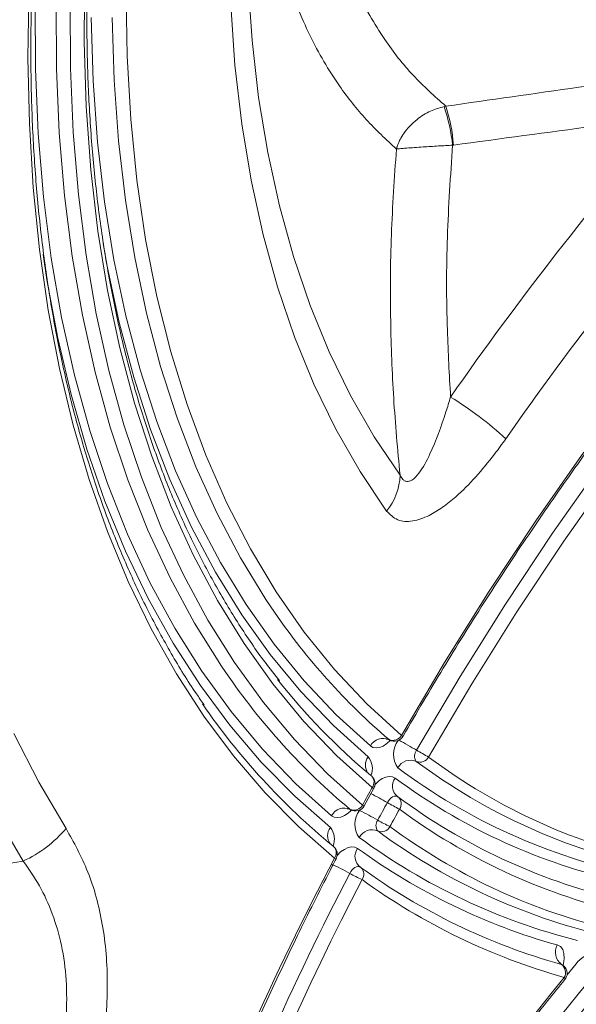
# Model space of a CAD drawing. Units: millimetres. Extents: x 2080 to 8224, y 2729 to 11085.
# Drawn here: x 3477 to 3520, y 7901 to 7976 of the extents above; entities that cross this region are included whole.
import ezdxf

# ---------------------------------------------------------------- set-up
doc = ezdxf.new("R2010")
doc.units = ezdxf.units.MM
doc.linetypes.add('SLD-Solid', pattern=[0])
doc.layers.add('ACO_DRAINAGE', color=7, linetype='SLD-Solid')

# ---------------------------------------------------------------- blocks, each defined once
blk = doc.blocks.new('ACO-46114 46115 46116 46117-ISO')
at = {"layer": 'ACO_DRAINAGE', "linetype": 'SLD-Solid', "lineweight": 18}
for p, q in [((25.1029, 35.9214), (25.1054, 36.2557)), ((24.8195, 35.8397), (24.8249, 36.1772)), ((25.9306, 36.2263), (25.9511, 35.9294)), ((25.3145, 36.1748), (25.3199, 35.8495)), ((24.857, 35.786), (24.8559, 36.121)), ((24.9619, 36.1199), (24.9631, 35.7876)), ((25.0326, 36.1192), (25.0338, 35.7887)), ((25.8647, 35.8039), (25.8438, 36.1082)), ((25.1485, 35.7258), (25.1383, 36.044)), ((25.2443, 36.0449), (25.2545, 35.7293)), ((25.9511, 35.9294), (25.9844, 35.6415)), ((25.1134, 35.5948), (25.1029, 35.9214)), ((24.8265, 35.5095), (24.8195, 35.8397)), ((25.3199, 35.8495), (25.3382, 35.5324)), ((24.871, 35.4588), (24.857, 35.786)), ((24.9631, 35.7876), (24.977, 35.463)), ((25.0338, 35.7887), (25.0476, 35.4658)), ((25.8989, 35.5088), (25.8647, 35.8039)), ((25.1712, 35.4156), (25.1485, 35.7258)), ((25.2545, 35.7293), (25.277, 35.4218)), ((25.9844, 35.6415), (26.0305, 35.3631)), ((25.1367, 35.2765), (25.1134, 35.5948)), ((26.9296, 35.5972), (26.9208, 35.5954)), ((25.3382, 35.5324), (25.3696, 35.224)), ((24.846, 35.1871), (24.8265, 35.5095)), ((25.9461, 35.2235), (25.8989, 35.5088)), ((24.8978, 35.14), (24.871, 35.4588)), ((24.977, 35.463), (25.0035, 35.1468)), ((25.0476, 35.4658), (25.074, 35.1513)), ((25.2063, 35.1141), (25.1712, 35.4156)), ((25.277, 35.4218), (25.3118, 35.1228)), ((26.9677, 35.401), (26.9641, 35.4005)), ((26.0305, 35.3631), (26.0893, 35.095)), ((25.1729, 34.9672), (25.1367, 35.2765)), ((24.8779, 34.8732), (24.846, 35.1871)), ((25.3696, 35.224), (25.4138, 34.9251)), ((26.0064, 34.9487), (25.9461, 35.2235)), ((24.9373, 34.8303), (24.8978, 35.14)), ((25.0035, 35.1468), (25.0427, 34.8395)), ((25.074, 35.1513), (25.113, 34.8457)), ((25.2538, 34.8218), (25.2063, 35.1141)), ((25.3118, 35.1228), (25.3589, 34.8329)), ((26.0893, 35.095), (26.1606, 34.8378)), ((25.2219, 34.6674), (25.1729, 34.9672)), ((26.0794, 34.6851), (26.0064, 34.9487)), ((25.1995, 34.9047), (25.2198, 34.7906)), ((25.4138, 34.9251), (25.4708, 34.6362)), ((24.9223, 34.5683), (24.8779, 34.8732)), ((24.8957, 34.8493), (24.9152, 34.7216)), ((25.0427, 34.8395), (25.0945, 34.5418)), ((25.113, 34.8457), (25.1644, 34.5496)), ((26.1606, 34.8378), (26.2442, 34.592)), ((24.9895, 34.5301), (24.9373, 34.8303)), ((25.2198, 34.7906), (25.2805, 34.5047)), ((25.3136, 34.5394), (25.2538, 34.8218)), ((25.3589, 34.8329), (25.4182, 34.5529)), ((24.9152, 34.7216), (24.9703, 34.4264)), ((25.2835, 34.3778), (25.2219, 34.6674)), ((26.1652, 34.4331), (26.0794, 34.6851)), ((25.4708, 34.6362), (25.5405, 34.358)), ((26.2442, 34.592), (26.3401, 34.3582)), ((24.9789, 34.2731), (24.9223, 34.5683)), ((25.0945, 34.5418), (25.1587, 34.2543)), ((25.1644, 34.5496), (25.2283, 34.2636)), ((25.3855, 34.2674), (25.3136, 34.5394)), ((25.4182, 34.5529), (25.4895, 34.2832)), ((25.0542, 34.2403), (24.9895, 34.5301)), ((25.2805, 34.5047), (25.3536, 34.2294)), ((24.9703, 34.4264), (25.0376, 34.1413)), ((26.2634, 34.1935), (26.1652, 34.4331)), ((25.3577, 34.099), (25.2835, 34.3778)), ((25.5405, 34.358), (25.6227, 34.091)), ((26.3401, 34.3582), (26.4479, 34.137)), ((25.0477, 33.988), (24.9789, 34.2731)), ((25.1313, 33.9611), (25.0542, 34.2403)), ((25.1587, 34.2543), (25.2352, 33.9774)), ((25.2283, 34.2636), (25.3044, 33.9883)), ((25.4695, 34.0063), (25.3855, 34.2674)), ((25.4895, 34.2832), (25.5728, 34.0243)), ((25.3536, 34.2294), (25.439, 33.9653)), ((26.3739, 33.9668), (26.2634, 34.1935)), ((25.0376, 34.1413), (25.1171, 33.8669)), ((25.4443, 33.8315), (25.3577, 34.099)), ((25.6227, 34.091), (25.7173, 33.8358)), ((26.4479, 34.137), (26.5674, 33.9288)), ((25.5653, 33.7567), (25.4695, 34.0063)), ((25.5728, 34.0243), (25.6677, 33.7768)), ((25.1285, 33.7136), (25.0477, 33.988)), ((25.2207, 33.6934), (25.1313, 33.9611)), ((25.2352, 33.9774), (25.3239, 33.7118)), ((25.3044, 33.9883), (25.3926, 33.7241)), ((25.439, 33.9653), (25.5365, 33.7129)), ((26.4964, 33.7535), (26.3739, 33.9668)), ((26.5674, 33.9288), (26.6983, 33.7343)), ((25.1171, 33.8669), (25.2085, 33.6037)), ((27.3842, 33.5043), (27.6273, 33.8511)), ((25.5431, 33.5759), (25.4443, 33.8315)), ((25.7173, 33.8358), (25.824, 33.593)), ((27.7149, 33.7927), (27.4684, 33.4424)), ((25.6727, 33.519), (25.5653, 33.7567)), ((25.6677, 33.7768), (25.7743, 33.5411)), ((26.6306, 33.5541), (26.4964, 33.7535)), ((27.7704, 33.7504), (27.5252, 33.402)), ((25.2213, 33.4503), (25.1285, 33.7136)), ((25.3223, 33.4374), (25.2207, 33.6934)), ((25.3239, 33.7118), (25.4246, 33.4579)), ((25.3926, 33.7241), (25.4928, 33.4716)), ((25.5365, 33.7129), (25.6458, 33.4727)), ((25.2085, 33.6037), (25.3118, 33.3522)), ((25.6539, 33.3326), (25.5431, 33.5759)), ((25.824, 33.593), (25.9427, 33.363)), ((25.7916, 33.2937), (25.6727, 33.519)), ((25.7743, 33.5411), (25.8922, 33.3177)), ((27.1492, 33.15), (27.3842, 33.5043)), ((25.3258, 33.1988), (25.2213, 33.4503)), ((25.4246, 33.4579), (25.5371, 33.2163)), ((25.4928, 33.4716), (25.6047, 33.2312)), ((25.6458, 33.4727), (25.7668, 33.2452)), ((25.4357, 33.1939), (25.3223, 33.4374)), ((27.4684, 33.4424), (27.2304, 33.0841)), ((27.5252, 33.402), (27.2885, 33.0456)), ((25.3118, 33.3522), (25.4267, 33.1129)), ((25.9427, 33.363), (26.0731, 33.1463)), ((25.7766, 33.1021), (25.6539, 33.3326)), ((25.8922, 33.3177), (26.0211, 33.1071)), ((25.9217, 33.0814), (25.7916, 33.2937)), ((25.4418, 32.9594), (25.3258, 33.1988)), ((25.5371, 33.2163), (25.6612, 32.9874)), ((25.6047, 33.2312), (25.7281, 33.0036)), ((25.7668, 33.2452), (25.8993, 33.0308)), ((25.5608, 32.9631), (25.4357, 33.1939)), ((26.0731, 33.1463), (26.2149, 32.9434)), ((26.9229, 32.7888), (27.1492, 33.15)), ((25.4267, 33.1129), (25.553, 32.8863)), ((25.9108, 32.885), (25.7766, 33.1021)), ((26.0211, 33.1071), (26.0639, 33.0437)), ((26.0627, 32.8823), (25.9217, 33.0814)), ((27.2304, 33.0841), (27.0015, 32.7187)), ((25.7281, 33.0036), (25.8629, 32.789)), ((25.8993, 33.0308), (26.0428, 32.8301)), ((27.2885, 33.0456), (27.0609, 32.6821)), ((25.5692, 32.7326), (25.4418, 32.9594)), ((25.6974, 32.7456), (25.5608, 32.9631)), ((25.6612, 32.9874), (25.7967, 32.7716)), ((26.2149, 32.9434), (26.3678, 32.7547)), ((25.553, 32.8863), (25.6905, 32.6728)), ((26.0563, 32.6817), (25.9108, 32.885)), ((26.2144, 32.6969), (26.0627, 32.8823)), ((26.0428, 32.8301), (26.1973, 32.6433)), ((25.7967, 32.7716), (25.8187, 32.7393)), ((25.8629, 32.789), (26.0086, 32.5879)), ((26.3678, 32.7547), (26.5315, 32.5806)), ((26.7056, 32.4215), (26.9229, 32.7888)), ((25.7076, 32.5189), (25.5692, 32.7326)), ((25.8451, 32.5418), (25.6974, 32.7456)), ((27.0015, 32.7187), (26.7822, 32.3468)), ((25.6905, 32.6728), (25.8388, 32.4727)), ((26.2128, 32.4925), (26.0563, 32.6817)), ((26.3765, 32.5255), (26.2144, 32.6969)), ((27.0609, 32.6821), (26.8427, 32.3123)), ((26.1973, 32.6433), (26.3623, 32.4709)), ((26.0086, 32.5879), (26.1651, 32.4007)), ((26.5315, 32.5806), (26.7056, 32.4215)), ((25.8569, 32.3185), (25.7076, 32.5189)), ((26.0037, 32.3521), (25.8451, 32.5418)), ((26.5486, 32.3686), (26.3765, 32.5255)), ((25.8388, 32.4727), (25.9979, 32.2865)), ((26.38, 32.3178), (26.2128, 32.4925)), ((26.3623, 32.4709), (26.5375, 32.3132)), ((24.7483, 32.4306), (24.8744, 32.1849)), ((26.1651, 32.4007), (26.332, 32.2278)), ((26.1729, 32.1768), (26.0037, 32.3521)), ((26.5617, 32.361), (26.5486, 32.3686)), ((26.5772, 32.3584), (26.5617, 32.361)), ((26.5945, 32.3607), (26.5772, 32.3584)), ((26.6128, 32.368), (26.5945, 32.3607)), ((26.6313, 32.3799), (26.6128, 32.368)), ((26.6492, 32.3958), (26.6313, 32.3799)), ((26.6428, 32.4003), (26.6453, 32.3986)), ((26.6497, 32.3963), (26.6492, 32.3958)), ((26.0167, 32.132), (25.8569, 32.3185)), ((26.5575, 32.1581), (26.38, 32.3178)), ((25.9979, 32.2865), (26.1672, 32.1145)), ((26.332, 32.2278), (26.5091, 32.0695)), ((26.5358, 32.2335), (26.5351, 32.2347)), ((26.5495, 32.2201), (26.5542, 32.2169)), ((26.59, 32.1907), (26.6084, 32.2032)), ((26.6084, 32.2032), (26.6267, 32.2113)), ((26.6267, 32.2113), (26.6442, 32.2145)), ((26.6442, 32.2145), (26.6601, 32.2128)), ((26.6601, 32.2128), (26.6737, 32.2061)), ((24.8744, 32.1849), (25.0116, 31.9519)), ((26.3524, 32.0163), (26.1729, 32.1768)), ((26.5177, 32.0661), (26.566, 32.1544)), ((26.5719, 32.1737), (26.5723, 32.1741)), ((26.5723, 32.1741), (26.59, 32.1907)), ((26.1868, 31.9595), (26.0167, 32.132)), ((26.1672, 32.1145), (26.3465, 31.957)), ((26.6533, 32.1059), (26.6463, 32.0993)), ((26.6607, 32.111), (26.6533, 32.1059)), ((26.668, 32.1142), (26.6607, 32.111)), ((26.675, 32.1155), (26.668, 32.1142)), ((26.6814, 32.1148), (26.675, 32.1155)), ((26.6852, 32.1132), (26.6814, 32.1148)), ((26.6398, 32.0914), (26.6343, 32.0826)), ((26.6463, 32.0993), (26.6398, 32.0914)), ((24.7957, 31.7871), (24.6556, 32.0248)), ((26.3659, 32.0088), (26.3524, 32.0163)), ((26.3819, 32.0064), (26.3659, 32.0088)), ((26.3997, 32.0093), (26.3819, 32.0064)), ((26.4184, 32.0172), (26.3997, 32.0093)), ((26.4373, 32.0298), (26.4184, 32.0172)), ((26.4532, 32.0444), (26.4373, 32.0298)), ((26.4464, 32.0482), (26.4488, 32.0466)), ((26.3669, 31.8016), (26.1868, 31.9595)), ((26.3455, 31.8762), (26.3445, 31.8783)), ((26.3631, 31.8607), (26.3587, 31.8638)), ((26.4173, 31.8465), (26.4361, 31.8552)), ((26.4361, 31.8552), (26.4541, 31.8589)), ((26.4541, 31.8589), (26.4705, 31.8575)), ((26.4705, 31.8575), (26.4844, 31.8508)), ((26.3812, 31.8162), (26.3985, 31.8331)), ((26.3985, 31.8331), (26.4173, 31.8465)), ((26.4709, 31.7549), (26.4634, 31.7496)), ((26.4784, 31.7584), (26.4709, 31.7549)), ((26.4856, 31.7599), (26.4784, 31.7584)), ((26.4922, 31.7593), (26.4856, 31.7599)), ((26.4963, 31.7576), (26.4922, 31.7593)), ((26.4498, 31.7343), (26.4443, 31.7252)), ((26.4562, 31.7426), (26.4498, 31.7343)), ((26.4634, 31.7496), (26.4562, 31.7426)), ((27.4923, 31.3637), (27.5081, 31.3553)), ((27.5081, 31.3553), (27.5198, 31.3405)), ((27.5198, 31.3405), (27.5264, 31.3202)), ((27.5264, 31.3202), (27.5277, 31.2956)), ((27.5176, 31.2641), (27.5137, 31.2657)), ((27.5236, 31.2683), (27.5217, 31.2614)), ((27.5277, 31.2956), (27.5236, 31.2683)), ((27.5419, 31.2125), (27.5886, 31.269)), ((27.5279, 31.2003), (27.5306, 31.1957)), ((27.5306, 31.1957), (27.5318, 31.192)), ((27.5315, 31.1895), (27.5312, 31.1891)), ((27.5318, 31.192), (27.5315, 31.1895))]:
    blk.add_line(p, q, dxfattribs=at)
for centre, radius, start, end in [((26.0883, 35.3085), 0.8806, 5.9938, 19.0154), ((26.1984, 35.3533), 0.7708, 3.5475, 18.446), ((41.0803, 24.2669), 17.2288, 139.09751, 145.07907), ((40.9712, 24.3271), 16.7555, 139.09765, 145.07901), ((25.9563, 32.5196), 1.8937, 47.6277, 58.2222), ((26.4046, 33.7418), 0.2938, 320.2741, 358.5243), ((28.7666, 34.8934), 3.275, 214.3858, 229.5729), ((28.6324, 34.6644), 3.4092, 214.3798, 230.1192), ((28.6464, 34.7255), 3.2671, 218.2317, 230.0727), ((28.5815, 34.5649), 3.4981, 214.5672, 230.5485), ((26.6132, 32.3325), 0.074, 66.4078, 150.836), ((26.6625, 32.4455), 0.0493, 246.4218, 330.8313), ((26.6703, 32.4419), 0.05, 240.0027, 330.1297), ((26.8251, 32.625), 0.2361, 239.5816, 241.8089), ((26.7798, 32.3254), 0.1143, 141.9423, 216.2498), ((21.3975, 23.02), 10.7696, 60.00109, 60.5451), ((26.5936, 32.2714), 0.07, 143.2575, 215.0439), ((26.4671, 32.2548), 0.0915, 336.9726, 39.6892), ((26.8179, 32.3177), 0.0461, 140.8357, 216.1109), ((26.8, 32.3347), 0.0483, 246.4202, 332.2842), ((30.2492, 38.35), 6.9324, 239.99244, 240.56845), ((28.6326, 34.7078), 2.9904, 233.234, 258.2446), ((26.7517, 32.2241), 0.0724, 66.4275, 152.2812), ((28.5029, 34.6874), 3.0329, 233.2339, 258.2447), ((28.5807, 34.6996), 3.0073, 233.2336, 258.2449), ((26.5221, 32.1785), 0.05, 0, 50.1858), ((26.5231, 32.1856), 0.0441, 321.2909, 45.2099), ((26.7258, 32.1655), 0.0661, 142.0653, 233.8418), ((28.4805, 34.6483), 3.0379, 233.5041, 256.4429), ((41.2963, 24.0454), 16.824, 151.17028, 151.51397), ((26.5727, 32.1813), 0.0277, 236.756, 255.9051), ((26.5221, 32.1785), 0.05, 331.1688, 0), ((25.6412, 30.3583), 1.9898, 60.0606, 62.8032), ((26.6602, 32.0699), 0.05, 53.436, 60.0027), ((28.5088, 34.5747), 3.0633, 233.5038, 256.4428), ((26.6601, 32.0767), 0.0448, 322.4685, 48.0377), ((26.4169, 31.9807), 0.0737, 66.4167, 151.0757), ((26.4661, 32.0933), 0.0491, 246.4152, 331.0756), ((26.4738, 32.0899), 0.05, 240.0027, 331.5163), ((26.5214, 32.0878), 0.0221, 236.0869, 260.2915), ((40.9267, 24.2565), 16.2948, 151.2961, 151.65153), ((27.2514, 33.1511), 1.2339, 239.9893, 243.226), ((26.5824, 31.974), 0.1123, 142.2357, 217.0154), ((25.8555, 30.7286), 1.4609, 60.001, 64.1023), ((40.8357, 24.3064), 16.1214, 151.2951, 151.65243), ((28.5276, 34.5257), 3.0803, 233.5042, 256.4426), ((26.4001, 31.9153), 0.0679, 142.1246, 217.5273), ((26.2691, 31.8971), 0.0979, 339.3123, 37.7472), ((26.6215, 31.9663), 0.0449, 142.2381, 217.0135), ((26.6049, 31.9834), 0.0481, 246.424, 332.4679), ((27.0687, 32.8293), 0.9649, 239.9823, 244.1219), ((28.4928, 34.4654), 3.1107, 233.6153, 255.8963), ((24.5305, 32.3583), 0.6298, 294.9037, 319.8086), ((26.5567, 31.8731), 0.0722, 66.4249, 152.4606), ((28.3631, 34.4448), 3.153, 233.6157, 255.8964), ((28.441, 34.4573), 3.1277, 233.6158, 255.8962), ((26.3315, 31.822), 0.05, 0, 50.8301), ((26.3323, 31.8291), 0.0442, 321.5303, 45.7679), ((26.3315, 31.822), 0.05, 332.563, 0), ((26.5369, 31.8102), 0.0663, 142.2918, 233.8163), ((28.3423, 34.4087), 3.1614, 234.0084, 254.4034), ((19.2861, 64.0978), 32.7771, 274.83644, 279.67686), ((39.8339, 24.7357), 15.2082, 152.3148, 167.2767), ((26.002, 30.9594), 0.8843, 59.991, 66.7705), ((26.3752, 31.8133), 0.0143, 234.6016, 272.8903), ((26.4713, 31.7143), 0.05, 53.9652, 60.0027), ((28.3705, 34.3351), 3.1868, 234.0088, 254.4032), ((26.4709, 31.7212), 0.0449, 322.6627, 48.4924), ((39.5584, 24.8909), 14.788, 152.47418, 167.02217), ((26.7389, 32.2352), 0.589, 239.9908, 246.7768), ((39.5581, 24.8931), 14.7171, 152.47691, 166.96363), ((28.3893, 34.286), 3.2036, 234.0085, 254.4032), ((27.5587, 31.3269), 0.0759, 150.9658, 233.6455), ((27.6767, 31.2112), 0.1053, 87.7007, 146.7462), ((27.4837, 31.2249), 0.0506, 330.966, 53.6439), ((27.4926, 31.2208), 0.05, 0, 60.0027), ((27.4926, 31.2208), 0.05, 320.673, 0), ((42.816, 18.7092), 19.7422, 140.7494, 150.3984), ((42.4659, 18.9195), 19.2301, 140.31578, 149.68533), ((42.4446, 18.9332), 19.1351, 140.31406, 149.53542)]:
    blk.add_arc(centre, radius, start, end, dxfattribs=at)
for points, knots in [([(25.7092, 32.5764), (25.6962, 32.5945), (25.6373, 32.6762), (25.5422, 32.8336), (25.4245, 33.0486), (25.3176, 33.2756), (25.2208, 33.5132), (25.1346, 33.7613), (25.0589, 34.0194), (24.9939, 34.287), (24.9398, 34.5638), (24.8966, 34.8493), (24.8644, 35.143), (24.8432, 35.4445), (24.8331, 35.7531), (24.8342, 36.0685), (24.8464, 36.3901), (24.8696, 36.7173), (24.904, 37.0497), (24.9493, 37.3866), (25.0056, 37.7274), (25.0728, 38.0717), (25.1507, 38.4189), (25.2393, 38.7683), (25.3383, 39.1193), (25.4476, 39.4715), (25.567, 39.8241), (25.6964, 40.1766), (25.8355, 40.5285), (25.9841, 40.8791), (26.1419, 41.2277), (26.3087, 41.574), (26.4842, 41.9172), (26.6681, 42.2568), (26.8601, 42.5922), (27.0598, 42.9229), (27.267, 43.2482), (27.4813, 43.5678), (27.7023, 43.8809), (27.9297, 44.1872), (28.163, 44.486), (28.402, 44.7769), (28.6461, 45.0594), (28.895, 45.3331), (29.1482, 45.5974), (29.4054, 45.8519), (29.666, 46.0963), (29.9297, 46.33), (30.196, 46.5528), (30.4645, 46.7641), (30.7347, 46.9638), (31.0061, 47.1514), (31.2783, 47.3267), (31.5509, 47.4893), (31.8233, 47.639), (32.0952, 47.7756), (32.366, 47.8987), (32.6353, 48.0083), (32.9026, 48.1042), (33.1676, 48.1861), (33.4298, 48.2541), (33.6886, 48.3079), (33.9438, 48.3474), (34.1949, 48.3727), (34.4416, 48.3838), (34.683, 48.3798), (34.8732, 48.3677), (34.9807, 48.3519), (35.0116, 48.3474)], [0, 0, 0, 0, 0.004396, 0.019895, 0.035385, 0.050867, 0.066341, 0.081808, 0.097271, 0.112729, 0.128185, 0.143638, 0.15909, 0.174541, 0.189992, 0.205443, 0.220894, 0.236346, 0.251798, 0.267251, 0.282704, 0.298159, 0.313614, 0.329071, 0.344528, 0.359985, 0.375444, 0.390903, 0.406362, 0.421822, 0.437283, 0.452743, 0.468204, 0.483665, 0.499127, 0.514588, 0.530049, 0.54551, 0.560971, 0.576431, 0.591891, 0.607351, 0.62281, 0.638268, 0.653726, 0.669182, 0.684638, 0.700094, 0.715548, 0.731001, 0.746453, 0.761904, 0.777355, 0.792804, 0.808253, 0.823702, 0.83915, 0.854598, 0.870047, 0.885497, 0.900949, 0.916403, 0.931861, 0.947324, 0.962793, 0.978269, 0.993753, 1, 1, 1, 1]), ([(26.0905, 32.6973), (26.0656, 32.7282), (25.9933, 32.8181), (25.8838, 32.9804), (25.7617, 33.1827), (25.6501, 33.3971), (25.5485, 33.6224), (25.4573, 33.8585), (25.3766, 34.1047), (25.3065, 34.3609), (25.2472, 34.6264), (25.1988, 34.9009), (25.1613, 35.1839), (25.1348, 35.4749), (25.1194, 35.7734), (25.1151, 36.0788), (25.122, 36.3908), (25.1399, 36.7086), (25.1689, 37.0317), (25.209, 37.3597), (25.2601, 37.6918), (25.322, 38.0276), (25.3947, 38.3664), (25.4781, 38.7077), (25.572, 39.0508), (25.6763, 39.3952), (25.7907, 39.7403), (25.9151, 40.0853), (26.0493, 40.4298), (26.193, 40.7732), (26.346, 41.1147), (26.508, 41.454), (26.6788, 41.7902), (26.858, 42.1229), (27.0453, 42.4515), (27.2404, 42.7753), (27.4429, 43.0939), (27.6525, 43.4067), (27.8689, 43.713), (28.0916, 44.0125), (28.3203, 44.3046), (28.5546, 44.5884), (28.7541, 44.8194), (28.8766, 44.9531), (28.9178, 44.998)], [0, 0, 0, 0, 0.012812, 0.037258, 0.061689, 0.086104, 0.110505, 0.134894, 0.159274, 0.183645, 0.20801, 0.232371, 0.256729, 0.281085, 0.30544, 0.329795, 0.354149, 0.378505, 0.402862, 0.427219, 0.451578, 0.475938, 0.5003, 0.524663, 0.549027, 0.573393, 0.59776, 0.622128, 0.646497, 0.670866, 0.695237, 0.719607, 0.743979, 0.76835, 0.792722, 0.817094, 0.841466, 0.865837, 0.890208, 0.914578, 0.938948, 0.963317, 0.987685, 1, 1, 1, 1]), ([(26.3626, 38.3853), (26.3409, 38.2726), (26.2974, 38.0471), (26.2601, 37.7231), (26.2439, 37.411), (26.2516, 37.0926), (26.289, 36.7754), (26.3629, 36.4638), (26.4717, 36.1802), (26.6075, 35.9434), (26.7599, 35.7479), (26.873, 35.6475), (26.9296, 35.5972)], [0, 0, 0, 0, 0.090206, 0.180413, 0.272113, 0.363812, 0.474696, 0.58558, 0.69935, 0.813119, 0.906348, 1, 1, 1, 1]), ([(26.6803, 35.3811), (26.6282, 35.4292), (26.5238, 35.5255), (26.3754, 35.7149), (26.2373, 35.9498), (26.1201, 36.242), (26.0372, 36.569), (25.9926, 36.9199), (25.9804, 37.2661), (25.9971, 37.5002), (26.0047, 37.6074)], [0, 0, 0, 0, 0.103044, 0.206461, 0.343566, 0.480671, 0.621344, 0.762019, 0.89099, 1, 1, 1, 1]), ([(26.7136, 32.417), (26.7478, 32.476), (26.847, 32.6471), (27.017, 32.9269), (27.2261, 33.254), (27.4423, 33.5752), (27.6651, 33.89), (27.8943, 34.1979), (28.1295, 34.4983), (28.3702, 34.7908), (28.6161, 35.0749), (28.8668, 35.3501), (29.1218, 35.6159), (29.3807, 35.872), (29.6431, 36.1177), (29.8818, 36.3298), (30.0335, 36.4568), (30.0959, 36.509)], [0, 0, 0, 0, 0.036979, 0.107289, 0.177602, 0.247914, 0.318225, 0.388535, 0.458843, 0.529148, 0.599451, 0.669751, 0.740048, 0.810341, 0.880631, 0.950917, 1, 1, 1, 1]), ([(26.9208, 35.5954), (26.8978, 35.5887), (26.8491, 35.5744), (26.7754, 35.5277), (26.7254, 35.4752), (26.7001, 35.4329), (26.6908, 35.4126), (26.6862, 35.4005), (26.6837, 35.3932), (26.6823, 35.3886), (26.6815, 35.3858), (26.681, 35.384), (26.6808, 35.3829), (26.6806, 35.3822), (26.6805, 35.3818), (26.6804, 35.3815), (26.6803, 35.3813), (26.6803, 35.3811)], [0, 0, 0, 0, 0.1999325, 0.4227418, 0.7112455, 0.82686, 0.8936351, 0.934103, 0.959048, 0.9745204, 0.9841398, 0.9901218, 0.993849, 0.9961704, 0.9976897, 0.9980108, 1, 1, 1, 1]), ([(28.0583, 35.5479), (27.9319, 35.5308), (27.5677, 35.4814), (27.2047, 35.4328), (26.9677, 35.401)], [0, 0, 0, 0, 0.34701, 1, 1, 1, 1]), ([(26.9641, 35.4005), (26.9399, 35.3991), (26.8886, 35.3962), (26.8057, 35.391), (26.745, 35.3867), (26.711, 35.3839), (26.6974, 35.3827), (26.6903, 35.3821), (26.6863, 35.3817), (26.6839, 35.3815), (26.6825, 35.3813), (26.6817, 35.3812), (26.6811, 35.3812), (26.6808, 35.3811), (26.6806, 35.3811), (26.6805, 35.3811), (26.6804, 35.3811), (26.6803, 35.3811)], [0, 0, 0, 0, 0.1999184, 0.4227317, 0.7112547, 0.8268239, 0.893591, 0.9340724, 0.9590195, 0.9744974, 0.9841244, 0.9901115, 0.9938399, 0.9961643, 0.9976831, 0.9980058, 1, 1, 1, 1]), ([(26.9641, 35.4005), (26.9534, 35.246), (26.932, 34.9365), (26.9324, 34.5114), (26.9474, 34.2417), (26.9536, 34.1295)], [0, 0, 0, 0, 0.367859, 0.736942, 1, 1, 1, 1]), ([(26.6983, 33.7343), (26.6864, 33.8641), (26.6627, 34.1239), (26.6482, 34.529), (26.65, 34.9493), (26.6702, 35.237), (26.6803, 35.3811)], [0, 0, 0, 0, 0.234952, 0.470337, 0.734828, 1, 1, 1, 1]), ([(26.6983, 33.7343), (26.7027, 33.7267), (26.7102, 33.714), (26.7259, 33.7035), (26.742, 33.7025), (26.7663, 33.7133), (26.8057, 33.7555), (26.8666, 33.8705), (26.9155, 34.0052), (26.9459, 34.1042), (26.9536, 34.1295)], [0, 0, 0, 0, 0.054523, 0.092574, 0.143523, 0.184676, 0.289799, 0.493115, 0.870858, 1, 1, 1, 1]), ([(27.2326, 33.9187), (27.2138, 33.8924), (27.1656, 33.8253), (27.082, 33.7244), (26.993, 33.635), (26.9132, 33.5712), (26.8394, 33.5258), (26.7603, 33.4981), (26.6822, 33.5018), (26.6478, 33.5366), (26.6306, 33.5541)], [0, 0, 0, 0, 0.101903, 0.260791, 0.419344, 0.519263, 0.618997, 0.743773, 0.871963, 1, 1, 1, 1]), ([(24.9645, 25.3558), (25.0117, 25.426), (25.1485, 25.6297), (25.3804, 25.9621), (25.6618, 26.3505), (25.9496, 26.7318), (26.2432, 27.1055), (26.5424, 27.4713), (26.8469, 27.8287), (27.1564, 28.1775), (27.4704, 28.5172), (27.7887, 28.8475), (28.111, 29.168), (28.4368, 29.4784), (28.7659, 29.7784), (29.0979, 30.0676), (29.4325, 30.3457), (29.7692, 30.6125), (30.1077, 30.8676), (30.4477, 31.1109), (30.7888, 31.3419), (31.1306, 31.5606), (31.4728, 31.7666), (31.815, 31.9597), (32.1569, 32.1398), (32.498, 32.3066), (32.838, 32.46), (33.1766, 32.5998), (33.5134, 32.7259), (33.848, 32.8382), (34.1801, 32.9365), (34.5093, 33.0207), (34.8353, 33.0907), (35.1577, 33.1466), (35.4762, 33.1881), (35.7906, 33.2154), (36.1003, 33.2281), (36.4053, 33.227), (36.7044, 33.2097), (36.9036, 33.1929), (37.0012, 33.1777), (37.0028, 33.1775)], [0, 0, 0, 0, 0.014014, 0.040654, 0.067294, 0.093933, 0.120572, 0.147211, 0.173849, 0.200487, 0.227124, 0.253761, 0.280397, 0.307032, 0.333666, 0.3603, 0.386932, 0.413564, 0.440195, 0.466826, 0.493455, 0.520084, 0.546712, 0.57334, 0.599967, 0.626593, 0.65322, 0.679847, 0.706474, 0.733102, 0.759732, 0.786363, 0.812997, 0.839634, 0.866275, 0.892921, 0.919572, 0.94623, 0.972895, 0.999567, 1, 1, 1, 1]), ([(26.6286, 32.4027), (26.6284, 32.4027), (26.6273, 32.4023), (26.6341, 32.4037), (26.6415, 32.4001), (26.6456, 32.3981)], [0, 0, 0, 0, 0.079318, 0.477393, 1, 1, 1, 1]), ([(26.4317, 32.0507), (26.4316, 32.0506), (26.4304, 32.0502), (26.4362, 32.0516), (26.4445, 32.0495), (26.449, 32.0464), (26.4496, 32.0459)], [0, 0, 0, 0, 0.02693, 0.402386, 0.91212, 1, 1, 1, 1]), ([(27.4683, 14.8355), (27.5282, 14.83), (27.6749, 14.8165), (27.9148, 14.8115), (28.1867, 14.8185), (28.4633, 14.8404), (28.7442, 14.8766), (29.0289, 14.9273), (29.317, 14.9922), (29.6081, 15.0714), (29.9019, 15.1646), (30.1978, 15.2718), (30.4955, 15.3929), (30.7946, 15.5276), (31.0947, 15.6758), (31.3953, 15.8372), (31.696, 16.0116), (31.9964, 16.1988), (32.2961, 16.3985), (32.5947, 16.6104), (32.8917, 16.8342), (33.1868, 17.0697), (33.4796, 17.3165), (33.7696, 17.5742), (34.0564, 17.8425), (34.3397, 18.121), (34.619, 18.4093), (34.8941, 18.7071), (35.1644, 19.0139), (35.4296, 19.3293), (35.6894, 19.6528), (35.9434, 19.9841), (36.1913, 20.3226), (36.4327, 20.6679), (36.6672, 21.0194), (36.8946, 21.3768), (37.1146, 21.7395), (37.3268, 22.1071), (37.5309, 22.4789), (37.7266, 22.8546), (37.9138, 23.2335), (38.0921, 23.6152), (38.2613, 23.9991), (38.4211, 24.3847), (38.5714, 24.7715), (38.7118, 25.1589), (38.8423, 25.5464), (38.9627, 25.9335), (39.0727, 26.3196), (39.1722, 26.7042), (39.2611, 27.0868), (39.3393, 27.4668), (39.4066, 27.8437), (39.4629, 28.217), (39.5082, 28.5861), (39.5424, 28.9507), (39.5655, 29.3101), (39.5774, 29.6639), (39.578, 30.0115), (39.5675, 30.3526), (39.5457, 30.6866), (39.5128, 31.013), (39.4687, 31.3315), (39.4135, 31.6414), (39.3631, 31.8718), (39.3313, 31.9987), (39.3241, 32.0275)], [0, 0, 0, 0, 0.010907, 0.02675, 0.042599, 0.058455, 0.074317, 0.090185, 0.106057, 0.121932, 0.13781, 0.153691, 0.169573, 0.185456, 0.20134, 0.217225, 0.233109, 0.248993, 0.264877, 0.28076, 0.296643, 0.312525, 0.328406, 0.344287, 0.360167, 0.376047, 0.391925, 0.407804, 0.423682, 0.439559, 0.455436, 0.471312, 0.487189, 0.503065, 0.51894, 0.534816, 0.550692, 0.566567, 0.582443, 0.598318, 0.614194, 0.63007, 0.645946, 0.661823, 0.677699, 0.693576, 0.709454, 0.725332, 0.741211, 0.75709, 0.77297, 0.78885, 0.804731, 0.820613, 0.836496, 0.85238, 0.868264, 0.884149, 0.900034, 0.91592, 0.931806, 0.947693, 0.963579, 0.979464, 0.995349, 1, 1, 1, 1]), ([(25.0116, 31.9519), (25.0509, 31.8813), (25.1305, 31.7386), (25.1905, 31.5174), (25.2162, 31.3208), (25.2225, 31.1613), (25.2151, 30.992), (25.1942, 30.8166), (25.1606, 30.639), (25.1019, 30.3988), (25.0376, 30.2159), (24.9944, 30.093)], [0, 0, 0, 0, 0.160592, 0.324828, 0.408074, 0.491315, 0.577624, 0.663943, 0.746896, 0.829865, 1, 1, 1, 1]), ([(24.7777, 30.1342), (24.8078, 30.2062), (24.8682, 30.3501), (24.9383, 30.567), (24.9898, 30.7844), (25.0161, 30.993), (25.0161, 31.1882), (24.9924, 31.3645), (24.9455, 31.5232), (24.8805, 31.6656), (24.8239, 31.7466), (24.7957, 31.7871)], [0, 0, 0, 0, 0.112614, 0.225485, 0.337873, 0.455017, 0.564327, 0.673656, 0.782225, 0.891234, 1, 1, 1, 1]), ([(25.0146, 28.103), (25.026, 28.1542), (25.0632, 28.3217), (25.1341, 28.6075), (25.2311, 28.9604), (25.3386, 29.3147), (25.4563, 29.6696), (25.584, 30.0245), (25.7214, 30.3789), (25.8684, 30.7322), (26.0247, 31.0838), (26.1871, 31.427), (26.3063, 31.6647), (26.3693, 31.7862), (26.3759, 31.7989)], [0, 0, 0, 0, 0.041876, 0.137114, 0.232361, 0.327612, 0.422868, 0.518127, 0.61339, 0.708656, 0.803925, 0.899195, 0.989454, 1, 1, 1, 1]), ([(27.5177, 31.2643), (27.517, 31.2646), (27.5112, 31.2671), (27.5058, 31.276), (27.5058, 31.2762), (27.5058, 31.2763)], [0, 0, 0, 0, 0.083784, 0.74204, 1, 1, 1, 1]), ([(25.6728, 28.4812), (25.7021, 28.5324), (25.8023, 28.7074), (25.9792, 29.0028), (26.2061, 29.3652), (26.4403, 29.722), (26.6815, 30.0726), (26.9291, 30.4166), (27.1831, 30.7534), (27.3849, 31.0096), (27.502, 31.1533), (27.5312, 31.1891)], [0, 0, 0, 0, 0.053351, 0.182462, 0.311577, 0.440693, 0.569806, 0.698919, 0.828028, 0.957136, 1, 1, 1, 1])]:
    blk.add_open_spline(points, degree=3, knots=knots, dxfattribs=at)
blk.add_open_spline([(26.9296, 35.5972), (27.3765, 35.6609), (27.8252, 35.7243), (28.2746, 35.79)], degree=3, dxfattribs=at)

msp = doc.modelspace()

# ---------------------------------------------------------------- block references
at = {"layer": 'ACO_DRAINAGE', "xscale": 15, "yscale": 15, "zscale": 15}
msp.add_blockref('ACO-46114 46115 46116 46117-ISO', (3105.76, 7435.291), dxfattribs=at)

doc.saveas('drawing.dxf')
